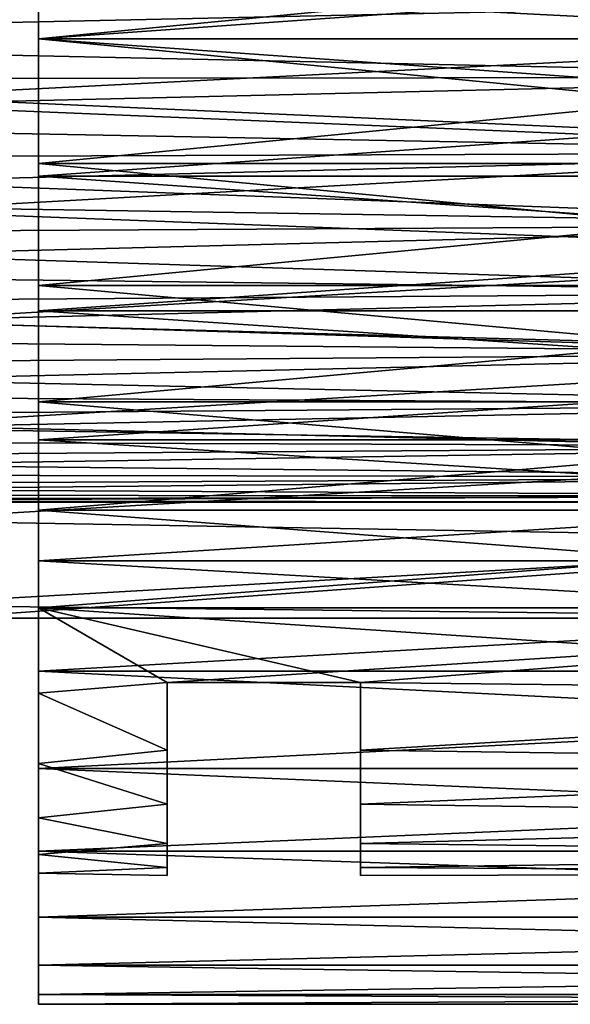
# Model space of a CAD drawing. Units: millimetres. Extents: x -28 to 328, y -5 to 216.
# Drawn here: x 28 to 33, y 15 to 23 of the extents above; entities that cross this region are included whole.
import ezdxf

# ---------------------------------------------------------------- set-up
doc = ezdxf.new("R2010")
doc.units = ezdxf.units.MM
doc.header["$LTSCALE"] = 81.481481
for name, color, linetype in [('107', 7, 'CONTINUOUS'), ('675', 7, 'CONTINUOUS'), ('676', 7, 'CONTINUOUS'), ('681', 7, 'CONTINUOUS'), ('682', 7, 'CONTINUOUS'), ('685', 7, 'CONTINUOUS'), ('696', 7, 'CONTINUOUS'), ('697', 7, 'CONTINUOUS'), ('699', 7, 'CONTINUOUS'), ('75', 7, 'CONTINUOUS'), ('90', 7, 'CONTINUOUS'), ('92', 7, 'CONTINUOUS'), ('99', 7, 'CONTINUOUS')]:
    doc.layers.add(name, color=color, linetype=linetype)

msp = doc.modelspace()

# ---------------------------------------------------------------- linework, layer by layer
at = {"layer": '107', "color": 7, "linetype": 'CONTINUOUS', "true_color": 0xc8c8c8}
for points in [[(36.25, 18, -1.0314), (27.85, 18, -1.0314), (36.25, 18, -8.9686), (36.25, 18, -1.0314)], [(36.25, 18, -8.9686), (27.85, 18, -1.0314), (27.85, 18, -8.9686), (36.25, 18, -8.9686)]]:
    msp.add_3dface(points, dxfattribs=at)
at = {"layer": '675', "color": 7, "linetype": 'CONTINUOUS', "true_color": 0xaaaaaa}
for points in [[(28.6, 23.5674, -12.4237), (28.6, 22.5, -12.5), (28.6, 23.4688, -11.4274), (28.6, 23.5674, -12.4237)], [(28.6, 22.5, 2.5), (28.6, 23.5674, 2.4237), (28.6, 22.5, 1.5), (28.6, 22.5, 2.5)], [(28.6, 22.5, 1.5), (28.6, 23.5674, 2.4237), (28.6, 23.4688, 1.4274), (28.6, 22.5, 1.5)], [(28.6, 22.5, -12.5), (28.6, 22.5, -11.5), (28.6, 23.4688, -11.4274), (28.6, 22.5, -12.5)], [(28.6, 22.5, -12.5), (28.6, 21.4326, -12.4237), (28.6, 22.5, -11.5), (28.6, 22.5, -12.5)], [(28.6, 21.4326, 2.4237), (28.6, 22.5, 2.5), (28.6, 21.5312, 1.4274), (28.6, 21.4326, 2.4237)], [(28.6, 21.5312, 1.4274), (28.6, 22.5, 2.5), (28.6, 22.5, 1.5), (28.6, 21.5312, 1.4274)], [(28.6, 22.5, -11.5), (28.6, 21.4326, -12.4237), (28.6, 21.5312, -11.4274), (28.6, 22.5, -11.5)], [(28.6, 20.5841, 1.2112), (28.6, 21.4326, 2.4237), (28.6, 21.5312, 1.4274), (28.6, 20.5841, 1.2112)], [(28.6, 21.5312, -11.4274), (28.6, 21.4326, -12.4237), (28.6, 20.5841, -11.2112), (28.6, 21.5312, -11.4274)], [(28.6, 20.387, 2.1962), (28.6, 21.4326, 2.4237), (28.6, 20.5841, 1.2112), (28.6, 20.387, 2.1962)], [(28.6, 21.4326, -12.4237), (28.6, 20.387, -12.1962), (28.6, 20.5841, -11.2112), (28.6, 21.4326, -12.4237)], [(28.6, 19.6798, 0.8563), (28.6, 20.387, 2.1962), (28.6, 20.5841, 1.2112), (28.6, 19.6798, 0.8563)], [(28.6, 20.5841, -11.2112), (28.6, 20.387, -12.1962), (28.6, 19.6798, -10.8563), (28.6, 20.5841, -11.2112)], [(28.6, 19.3844, 1.8222), (28.6, 20.387, 2.1962), (28.6, 19.6798, 0.8563), (28.6, 19.3844, 1.8222)], [(28.6, 20.387, -12.1962), (28.6, 19.3844, -11.8222), (28.6, 19.6798, -10.8563), (28.6, 20.387, -12.1962)], [(28.6, 18.8384, 0.3706), (28.6, 19.3844, 1.8222), (28.6, 19.6798, 0.8563), (28.6, 18.8384, 0.3706)], [(28.6, 19.6798, -10.8563), (28.6, 19.3844, -11.8222), (28.6, 18.8384, -10.3706), (28.6, 19.6798, -10.8563)], [(28.6, 18.4452, 1.3094), (28.6, 19.3844, 1.8222), (28.6, 18.8384, 0.3706), (28.6, 18.4452, 1.3094)], [(28.6, 19.3844, -11.8222), (28.6, 18.4452, -11.3094), (28.6, 18.8384, -10.3706), (28.6, 19.3844, -11.8222)], [(28.6, 18.0789, -0.2352), (28.6, 18.4452, 1.3094), (28.6, 18.8384, 0.3706), (28.6, 18.0789, -0.2352)], [(28.6, 18.8384, -10.3706), (28.6, 18.4452, -11.3094), (28.6, 18.0789, -9.7648), (28.6, 18.8384, -10.3706)], [(28.6, 17.5885, 0.6681), (28.6, 18.4452, 1.3094), (28.6, 18.0789, -0.2352), (28.6, 17.5885, 0.6681)], [(28.6, 18.4452, -11.3094), (28.6, 17.5885, -10.6681), (28.6, 18.0789, -9.7648), (28.6, 18.4452, -11.3094)], [(28.6, 17.4181, -0.9473), (28.6, 17.5885, 0.6681), (28.6, 18.0789, -0.2352), (28.6, 17.4181, -0.9473)], [(28.6, 18.0789, -9.7648), (28.6, 17.5885, -10.6681), (28.6, 17.4181, -9.0527), (28.6, 18.0789, -9.7648)], [(28.6, 16.8319, -0.0885), (28.6, 17.5885, 0.6681), (28.6, 16.8708, -1.75), (28.6, 16.8319, -0.0885)], [(28.6, 16.8708, -1.75), (28.6, 17.5885, 0.6681), (28.6, 17.4181, -0.9473), (28.6, 16.8708, -1.75)], [(28.6, 17.5885, -10.6681), (28.6, 16.8319, -9.9115), (28.6, 17.4181, -9.0527), (28.6, 17.5885, -10.6681)], [(28.6, 17.4181, -9.0527), (28.6, 16.8319, -9.9115), (28.6, 16.8708, -8.25), (28.6, 17.4181, -9.0527)], [(28.6, 16.4493, -2.6253), (28.6, 16.8319, -0.0885), (28.6, 16.8708, -1.75), (28.6, 16.4493, -2.6253)], [(28.6, 16.8708, -8.25), (28.6, 16.8319, -9.9115), (28.6, 16.4493, -7.3747), (28.6, 16.8708, -8.25)], [(28.6, 16.1906, -0.9452), (28.6, 16.8319, -0.0885), (28.6, 16.4493, -2.6253), (28.6, 16.1906, -0.9452)], [(28.6, 16.8319, -9.9115), (28.6, 16.1906, -9.0548), (28.6, 16.4493, -7.3747), (28.6, 16.8319, -9.9115)], [(28.6, 16.163, -3.5536), (28.6, 16.1906, -0.9452), (28.6, 16.4493, -2.6253), (28.6, 16.163, -3.5536)], [(28.6, 16.4493, -7.3747), (28.6, 16.1906, -9.0548), (28.6, 16.163, -6.4464), (28.6, 16.4493, -7.3747)], [(28.6, 15.6778, -1.8844), (28.6, 16.1906, -0.9452), (28.6, 15.6778, -8.1156), (28.6, 15.6778, -1.8844)], [(28.6, 15.6778, -8.1156), (28.6, 16.1906, -0.9452), (28.6, 16.0182, -4.5142), (28.6, 15.6778, -8.1156)], [(28.6, 16.0182, -4.5142), (28.6, 16.1906, -0.9452), (28.6, 16.163, -3.5536), (28.6, 16.0182, -4.5142)], [(28.6, 16.1906, -9.0548), (28.6, 15.6778, -8.1156), (28.6, 16.163, -6.4464), (28.6, 16.1906, -9.0548)], [(28.6, 16.163, -6.4464), (28.6, 15.6778, -8.1156), (28.6, 16.0182, -5.4858), (28.6, 16.163, -6.4464)], [(28.6, 16.0182, -5.4858), (28.6, 15.6778, -8.1156), (28.6, 16.0182, -4.5142), (28.6, 16.0182, -5.4858)], [(28.6, 15.3038, -2.887), (28.6, 15.6778, -1.8844), (28.6, 15.3038, -7.113), (28.6, 15.3038, -2.887)], [(28.6, 15.3038, -7.113), (28.6, 15.6778, -1.8844), (28.6, 15.6778, -8.1156), (28.6, 15.3038, -7.113)], [(28.6, 15.0763, -3.9326), (28.6, 15.3038, -2.887), (28.6, 15.0763, -6.0674), (28.6, 15.0763, -3.9326)], [(28.6, 15.0763, -6.0674), (28.6, 15.3038, -2.887), (28.6, 15.3038, -7.113), (28.6, 15.0763, -6.0674)], [(28.6, 15, -5), (28.6, 15.0763, -3.9326), (28.6, 15.0763, -6.0674), (28.6, 15, -5)]]:
    msp.add_3dface(points, dxfattribs=at)
at = {"layer": '676', "color": 7, "linetype": 'CONTINUOUS', "true_color": 0xaaaaaa}
for points in [[(28.6, 21.4326, -12.4237), (28.6, 22.5, -12.5), (43.6, 21.4326, -12.4237), (28.6, 21.4326, -12.4237)], [(43.6, 21.4326, -12.4237), (28.6, 22.5, -12.5), (43.6, 22.5, -12.5), (43.6, 21.4326, -12.4237)], [(28.6, 22.5, 2.5), (28.6, 21.4326, 2.4237), (43.6, 22.5, 2.5), (28.6, 22.5, 2.5)], [(43.6, 22.5, 2.5), (28.6, 21.4326, 2.4237), (43.6, 21.4326, 2.4237), (43.6, 22.5, 2.5)], [(28.6, 21.4326, 2.4237), (28.6, 20.387, 2.1962), (43.6, 21.4326, 2.4237), (28.6, 21.4326, 2.4237)], [(43.6, 21.4326, 2.4237), (28.6, 20.387, 2.1962), (43.6, 20.387, 2.1962), (43.6, 21.4326, 2.4237)], [(28.6, 20.387, -12.1962), (28.6, 21.4326, -12.4237), (43.6, 20.387, -12.1962), (28.6, 20.387, -12.1962)], [(43.6, 20.387, -12.1962), (28.6, 21.4326, -12.4237), (43.6, 21.4326, -12.4237), (43.6, 20.387, -12.1962)], [(28.6, 20.387, 2.1962), (28.6, 19.3844, 1.8222), (43.6, 20.387, 2.1962), (28.6, 20.387, 2.1962)], [(43.6, 20.387, 2.1962), (28.6, 19.3844, 1.8222), (43.6, 19.3844, 1.8222), (43.6, 20.387, 2.1962)], [(28.6, 19.3844, -11.8222), (28.6, 20.387, -12.1962), (43.6, 19.3844, -11.8222), (28.6, 19.3844, -11.8222)], [(43.6, 19.3844, -11.8222), (28.6, 20.387, -12.1962), (43.6, 20.387, -12.1962), (43.6, 19.3844, -11.8222)], [(28.6, 19.3844, 1.8222), (28.6, 18.4452, 1.3094), (43.6, 19.3844, 1.8222), (28.6, 19.3844, 1.8222)], [(43.6, 19.3844, 1.8222), (28.6, 18.4452, 1.3094), (43.6, 18.4452, 1.3094), (43.6, 19.3844, 1.8222)], [(28.6, 18.4452, -11.3094), (28.6, 19.3844, -11.8222), (43.6, 18.4452, -11.3094), (28.6, 18.4452, -11.3094)], [(43.6, 18.4452, -11.3094), (28.6, 19.3844, -11.8222), (43.6, 19.3844, -11.8222), (43.6, 18.4452, -11.3094)], [(28.6, 18.4452, 1.3094), (28.6, 17.5885, 0.6681), (43.6, 18.4452, 1.3094), (28.6, 18.4452, 1.3094)], [(43.6, 18.4452, 1.3094), (28.6, 17.5885, 0.6681), (43.6, 17.5885, 0.6681), (43.6, 18.4452, 1.3094)], [(28.6, 17.5885, -10.6681), (28.6, 18.4452, -11.3094), (43.6, 17.5885, -10.6681), (28.6, 17.5885, -10.6681)], [(43.6, 17.5885, -10.6681), (28.6, 18.4452, -11.3094), (43.6, 18.4452, -11.3094), (43.6, 17.5885, -10.6681)], [(28.6, 17.5885, 0.6681), (28.6, 16.8319, -0.0885), (43.6, 17.5885, 0.6681), (28.6, 17.5885, 0.6681)], [(43.6, 17.5885, 0.6681), (28.6, 16.8319, -0.0885), (43.6, 16.8319, -0.0885), (43.6, 17.5885, 0.6681)], [(28.6, 16.8319, -9.9115), (28.6, 17.5885, -10.6681), (43.6, 16.8319, -9.9115), (28.6, 16.8319, -9.9115)], [(43.6, 16.8319, -9.9115), (28.6, 17.5885, -10.6681), (43.6, 17.5885, -10.6681), (43.6, 16.8319, -9.9115)], [(28.6, 16.8319, -0.0885), (28.6, 16.1906, -0.9452), (43.6, 16.8319, -0.0885), (28.6, 16.8319, -0.0885)], [(43.6, 16.8319, -0.0885), (28.6, 16.1906, -0.9452), (43.6, 16.1906, -0.9452), (43.6, 16.8319, -0.0885)], [(28.6, 16.1906, -9.0548), (28.6, 16.8319, -9.9115), (43.6, 16.1906, -9.0548), (28.6, 16.1906, -9.0548)], [(43.6, 16.1906, -9.0548), (28.6, 16.8319, -9.9115), (43.6, 16.8319, -9.9115), (43.6, 16.1906, -9.0548)], [(28.6, 16.1906, -0.9452), (28.6, 15.6778, -1.8844), (43.6, 16.1906, -0.9452), (28.6, 16.1906, -0.9452)], [(43.6, 16.1906, -0.9452), (28.6, 15.6778, -1.8844), (43.6, 15.6778, -1.8844), (43.6, 16.1906, -0.9452)], [(28.6, 15.6778, -8.1156), (28.6, 16.1906, -9.0548), (43.6, 15.6778, -8.1156), (28.6, 15.6778, -8.1156)], [(43.6, 15.6778, -8.1156), (28.6, 16.1906, -9.0548), (43.6, 16.1906, -9.0548), (43.6, 15.6778, -8.1156)], [(28.6, 15.6778, -1.8844), (28.6, 15.3038, -2.887), (43.6, 15.6778, -1.8844), (28.6, 15.6778, -1.8844)], [(43.6, 15.6778, -1.8844), (28.6, 15.3038, -2.887), (43.6, 15.3038, -2.887), (43.6, 15.6778, -1.8844)], [(28.6, 15.3038, -7.113), (28.6, 15.6778, -8.1156), (43.6, 15.3038, -7.113), (28.6, 15.3038, -7.113)], [(43.6, 15.3038, -7.113), (28.6, 15.6778, -8.1156), (43.6, 15.6778, -8.1156), (43.6, 15.3038, -7.113)], [(28.6, 15.3038, -2.887), (28.6, 15.0763, -3.9326), (43.6, 15.3038, -2.887), (28.6, 15.3038, -2.887)], [(43.6, 15.3038, -2.887), (28.6, 15.0763, -3.9326), (43.6, 15.0763, -3.9326), (43.6, 15.3038, -2.887)], [(28.6, 15.0763, -6.0674), (28.6, 15.3038, -7.113), (43.6, 15.0763, -6.0674), (28.6, 15.0763, -6.0674)], [(43.6, 15.0763, -6.0674), (28.6, 15.3038, -7.113), (43.6, 15.3038, -7.113), (43.6, 15.0763, -6.0674)], [(28.6, 15.0763, -3.9326), (28.6, 15, -5), (43.6, 15.0763, -3.9326), (28.6, 15.0763, -3.9326)], [(28.6, 15, -5), (28.6, 15.0763, -6.0674), (43.6, 15, -5), (28.6, 15, -5)], [(43.6, 15.0763, -3.9326), (28.6, 15, -5), (43.6, 15, -5), (43.6, 15.0763, -3.9326)], [(43.6, 15, -5), (28.6, 15.0763, -6.0674), (43.6, 15.0763, -6.0674), (43.6, 15, -5)]]:
    msp.add_3dface(points, dxfattribs=at)
at = {"layer": '681', "color": 7, "linetype": 'CONTINUOUS', "true_color": 0xaaaaaa}
for points in [[(28.6, 22.5, -11.5), (28.6, 21.5312, -11.4274), (38.6, 22.5, -11.5), (28.6, 22.5, -11.5)], [(38.6, 22.5, -11.5), (28.6, 21.5312, -11.4274), (38.6, 21.5312, -11.4274), (38.6, 22.5, -11.5)], [(28.6, 21.5312, 1.4274), (28.6, 22.5, 1.5), (38.6, 21.5312, 1.4274), (28.6, 21.5312, 1.4274)], [(28.6, 22.5, 1.5), (38.6, 22.5, 1.5), (38.6, 21.5312, 1.4274), (28.6, 22.5, 1.5)], [(28.6, 21.5312, -11.4274), (28.6, 20.5841, -11.2112), (38.6, 21.5312, -11.4274), (28.6, 21.5312, -11.4274)], [(28.6, 20.5841, -11.2112), (38.6, 20.5841, -11.2112), (38.6, 21.5312, -11.4274), (28.6, 20.5841, -11.2112)], [(28.6, 20.5841, 1.2112), (28.6, 21.5312, 1.4274), (38.6, 20.5841, 1.2112), (28.6, 20.5841, 1.2112)], [(28.6, 21.5312, 1.4274), (38.6, 21.5312, 1.4274), (38.6, 20.5841, 1.2112), (28.6, 21.5312, 1.4274)], [(28.6, 20.5841, -11.2112), (28.6, 19.6798, -10.8563), (38.6, 20.5841, -11.2112), (28.6, 20.5841, -11.2112)], [(28.6, 19.6798, -10.8563), (38.6, 19.6798, -10.8563), (38.6, 20.5841, -11.2112), (28.6, 19.6798, -10.8563)], [(28.6, 19.6798, 0.8563), (28.6, 20.5841, 1.2112), (38.6, 19.6798, 0.8563), (28.6, 19.6798, 0.8563)], [(28.6, 20.5841, 1.2112), (38.6, 20.5841, 1.2112), (38.6, 19.6798, 0.8563), (28.6, 20.5841, 1.2112)], [(28.6, 19.6798, -10.8563), (28.6, 18.8384, -10.3706), (38.6, 19.6798, -10.8563), (28.6, 19.6798, -10.8563)], [(28.6, 18.8384, -10.3706), (38.6, 18.8384, -10.3706), (38.6, 19.6798, -10.8563), (28.6, 18.8384, -10.3706)], [(28.6, 18.8384, 0.3706), (28.6, 19.6798, 0.8563), (38.6, 18.8384, 0.3706), (28.6, 18.8384, 0.3706)], [(28.6, 19.6798, 0.8563), (38.6, 19.6798, 0.8563), (38.6, 18.8384, 0.3706), (28.6, 19.6798, 0.8563)], [(28.6, 18.8384, -10.3706), (28.6, 18.0789, -9.7648), (38.6, 18.8384, -10.3706), (28.6, 18.8384, -10.3706)], [(28.6, 18.0789, -9.7648), (38.6, 18.0789, -9.7648), (38.6, 18.8384, -10.3706), (28.6, 18.0789, -9.7648)], [(28.6, 18.0789, -0.2352), (28.6, 18.8384, 0.3706), (38.6, 18.0789, -0.2352), (28.6, 18.0789, -0.2352)], [(28.6, 18.8384, 0.3706), (38.6, 18.8384, 0.3706), (38.6, 18.0789, -0.2352), (28.6, 18.8384, 0.3706)], [(28.6, 18.0789, -9.7648), (28.6, 17.4181, -9.0527), (29.6, 17.5, -9.1533), (28.6, 18.0789, -9.7648)], [(38.6, 18.0789, -9.7648), (28.6, 18.0789, -9.7648), (29.6, 17.5, -9.1533), (38.6, 18.0789, -9.7648)], [(28.6, 17.4181, -0.9473), (28.6, 18.0789, -0.2352), (29.6, 17.5, -0.8467), (28.6, 17.4181, -0.9473)], [(28.6, 18.0789, -0.2352), (38.6, 18.0789, -0.2352), (38.6, 17.4181, -0.9473), (28.6, 18.0789, -0.2352)], [(28.6, 18.0789, -0.2352), (38.6, 17.4181, -0.9473), (31.1, 17.5, -0.8467), (28.6, 18.0789, -0.2352)], [(29.6, 17.5, -0.8467), (28.6, 18.0789, -0.2352), (31.1, 17.5, -0.8467), (29.6, 17.5, -0.8467)], [(38.6, 18.0789, -9.7648), (29.6, 17.5, -9.1533), (31.1, 17.5, -9.1533), (38.6, 18.0789, -9.7648)], [(38.6, 17.4181, -9.0527), (38.6, 18.0789, -9.7648), (31.1, 17.5, -9.1533), (38.6, 17.4181, -9.0527)], [(29.6, 17.5, -9.1533), (28.6, 17.4181, -9.0527), (29.6, 16.9741, -8.4225), (29.6, 17.5, -9.1533)], [(29.6, 16.9741, -1.5775), (28.6, 17.4181, -0.9473), (29.6, 17.5, -0.8467), (29.6, 16.9741, -1.5775)], [(31.1, 17.5, -0.8467), (38.6, 17.4181, -0.9473), (31.1, 16.9741, -1.5775), (31.1, 17.5, -0.8467)], [(31.1, 16.9741, -8.4225), (38.6, 17.4181, -9.0527), (31.1, 17.5, -9.1533), (31.1, 16.9741, -8.4225)], [(28.6, 17.4181, -9.0527), (28.6, 16.8708, -8.25), (29.6, 16.9741, -8.4225), (28.6, 17.4181, -9.0527)], [(28.6, 16.8708, -1.75), (28.6, 17.4181, -0.9473), (29.6, 16.9741, -1.5775), (28.6, 16.8708, -1.75)], [(38.6, 17.4181, -0.9473), (38.6, 16.8708, -1.75), (31.1, 16.9741, -1.5775), (38.6, 17.4181, -0.9473)], [(38.6, 16.8708, -8.25), (38.6, 17.4181, -9.0527), (31.1, 16.9741, -8.4225), (38.6, 16.8708, -8.25)], [(29.6, 16.9741, -8.4225), (28.6, 16.8708, -8.25), (29.6, 16.5541, -7.626), (29.6, 16.9741, -8.4225)], [(29.6, 16.5541, -2.374), (28.6, 16.8708, -1.75), (29.6, 16.9741, -1.5775), (29.6, 16.5541, -2.374)], [(31.1, 16.9741, -1.5775), (38.6, 16.8708, -1.75), (31.1, 16.5541, -2.374), (31.1, 16.9741, -1.5775)], [(31.1, 16.5541, -7.626), (38.6, 16.8708, -8.25), (31.1, 16.9741, -8.4225), (31.1, 16.5541, -7.626)], [(28.6, 16.8708, -8.25), (28.6, 16.4493, -7.3747), (29.6, 16.5541, -7.626), (28.6, 16.8708, -8.25)], [(28.6, 16.4493, -2.6253), (28.6, 16.8708, -1.75), (29.6, 16.5541, -2.374), (28.6, 16.4493, -2.6253)], [(38.6, 16.8708, -1.75), (38.6, 16.4493, -2.6253), (31.1, 16.5541, -2.374), (38.6, 16.8708, -1.75)], [(38.6, 16.4493, -7.3747), (38.6, 16.8708, -8.25), (31.1, 16.5541, -7.626), (38.6, 16.4493, -7.3747)], [(29.6, 16.5541, -7.626), (28.6, 16.4493, -7.3747), (29.6, 16.2483, -6.7792), (29.6, 16.5541, -7.626)], [(29.6, 16.2483, -3.2208), (28.6, 16.4493, -2.6253), (29.6, 16.5541, -2.374), (29.6, 16.2483, -3.2208)], [(31.1, 16.5541, -2.374), (38.6, 16.4493, -2.6253), (31.1, 16.2483, -3.2208), (31.1, 16.5541, -2.374)], [(31.1, 16.2483, -6.7792), (38.6, 16.4493, -7.3747), (31.1, 16.5541, -7.626), (31.1, 16.2483, -6.7792)], [(28.6, 16.4493, -7.3747), (28.6, 16.163, -6.4464), (29.6, 16.2483, -6.7792), (28.6, 16.4493, -7.3747)], [(28.6, 16.163, -3.5536), (28.6, 16.4493, -2.6253), (29.6, 16.2483, -3.2208), (28.6, 16.163, -3.5536)], [(38.6, 16.4493, -2.6253), (38.6, 16.163, -3.5536), (31.1, 16.2483, -3.2208), (38.6, 16.4493, -2.6253)], [(38.6, 16.163, -6.4464), (38.6, 16.4493, -7.3747), (31.1, 16.2483, -6.7792), (38.6, 16.163, -6.4464)], [(29.6, 16.2483, -6.7792), (28.6, 16.163, -6.4464), (29.6, 16.0624, -5.8982), (29.6, 16.2483, -6.7792)], [(29.6, 16.0624, -4.1018), (28.6, 16.163, -3.5536), (29.6, 16.2483, -3.2208), (29.6, 16.0624, -4.1018)], [(31.1, 16.2483, -3.2208), (38.6, 16.163, -3.5536), (31.1, 16.0624, -4.1018), (31.1, 16.2483, -3.2208)], [(31.1, 16.0624, -5.8982), (38.6, 16.163, -6.4464), (31.1, 16.2483, -6.7792), (31.1, 16.0624, -5.8982)], [(28.6, 16.163, -6.4464), (28.6, 16.0182, -5.4858), (29.6, 16.0624, -5.8982), (28.6, 16.163, -6.4464)], [(28.6, 16.0182, -4.5142), (28.6, 16.163, -3.5536), (29.6, 16.0624, -4.1018), (28.6, 16.0182, -4.5142)], [(38.6, 16.163, -3.5536), (38.6, 16.0182, -4.5142), (31.1, 16.0624, -4.1018), (38.6, 16.163, -3.5536)], [(38.6, 16.0182, -5.4858), (38.6, 16.163, -6.4464), (31.1, 16.0624, -5.8982), (38.6, 16.0182, -5.4858)], [(29.6, 16.0624, -5.8982), (28.6, 16.0182, -5.4858), (29.6, 16, -5), (29.6, 16.0624, -5.8982)], [(29.6, 16, -5), (28.6, 16.0182, -4.5142), (29.6, 16.0624, -4.1018), (29.6, 16, -5)], [(31.1, 16.0624, -4.1018), (38.6, 16.0182, -4.5142), (31.1, 16, -5), (31.1, 16.0624, -4.1018)], [(31.1, 16, -5), (38.6, 16.0182, -5.4858), (31.1, 16.0624, -5.8982), (31.1, 16, -5)], [(28.6, 16.0182, -5.4858), (28.6, 16.0182, -4.5142), (29.6, 16, -5), (28.6, 16.0182, -5.4858)], [(38.6, 16.0182, -4.5142), (38.6, 16.0182, -5.4858), (31.1, 16, -5), (38.6, 16.0182, -4.5142)]]:
    msp.add_3dface(points, dxfattribs=at)
at = {"layer": '682', "color": 7, "linetype": 'CONTINUOUS', "true_color": 0xaaaaaa}
for points in [[(28.6, 22.5, -12.5), (28.6, 23.5674, -12.4237), (43.6, 22.5, -12.5), (28.6, 22.5, -12.5)], [(43.6, 22.5, -12.5), (28.6, 23.5674, -12.4237), (43.6, 23.5674, -12.4237), (43.6, 22.5, -12.5)], [(28.6, 23.5674, 2.4237), (28.6, 22.5, 2.5), (43.6, 23.5674, 2.4237), (28.6, 23.5674, 2.4237)], [(28.6, 22.5, 2.5), (43.6, 22.5, 2.5), (43.6, 23.5674, 2.4237), (28.6, 22.5, 2.5)]]:
    msp.add_3dface(points, dxfattribs=at)
at = {"layer": '685', "color": 7, "linetype": 'CONTINUOUS', "true_color": 0xaaaaaa}
for points in [[(28.6, 23.4688, -11.4274), (28.6, 22.5, -11.5), (38.6, 23.4688, -11.4274), (28.6, 23.4688, -11.4274)], [(28.6, 22.5, -11.5), (38.6, 22.5, -11.5), (38.6, 23.4688, -11.4274), (28.6, 22.5, -11.5)], [(28.6, 22.5, 1.5), (28.6, 23.4688, 1.4274), (38.6, 22.5, 1.5), (28.6, 22.5, 1.5)], [(28.6, 23.4688, 1.4274), (38.6, 23.4688, 1.4274), (38.6, 22.5, 1.5), (28.6, 23.4688, 1.4274)]]:
    msp.add_3dface(points, dxfattribs=at)
at = {"layer": '696', "color": 7, "linetype": 'CONTINUOUS', "true_color": 0xaaaaaa}
for points in [[(29.6, 17.5, -9.1533), (29.6, 16.9741, -8.4225), (29.6, 16.5541, -7.626), (29.6, 17.5, -9.1533)], [(29.6, 17.5, -9.1533), (29.6, 16.5541, -7.626), (29.6, 16.2483, -6.7792), (29.6, 17.5, -9.1533)], [(29.6, 17.5, -9.1533), (29.6, 16.2483, -6.7792), (29.6, 16.0624, -5.8982), (29.6, 17.5, -9.1533)], [(29.6, 17.5, -9.1533), (29.6, 16.0624, -5.8982), (29.6, 16, -5), (29.6, 17.5, -9.1533)], [(29.6, 17.5, -9.1533), (29.6, 16, -5), (29.6, 16.0624, -4.1018), (29.6, 17.5, -9.1533)], [(29.6, 17.5, -9.1533), (29.6, 16.0624, -4.1018), (29.6, 16.2483, -3.2208), (29.6, 17.5, -9.1533)], [(29.6, 17.5, -9.1533), (29.6, 16.2483, -3.2208), (29.6, 16.5541, -2.374), (29.6, 17.5, -9.1533)], [(29.6, 17.5, -9.1533), (29.6, 16.5541, -2.374), (29.6, 16.9741, -1.5775), (29.6, 17.5, -9.1533)], [(29.6, 17.5, -9.1533), (29.6, 16.9741, -1.5775), (29.6, 17.5, -0.8467), (29.6, 17.5, -9.1533)]]:
    msp.add_3dface(points, dxfattribs=at)
at = {"layer": '697', "color": 7, "linetype": 'CONTINUOUS', "true_color": 0xaaaaaa}
for points in [[(31.1, 17.5, -0.8467), (31.1, 16.9741, -1.5775), (31.1, 16.5541, -2.374), (31.1, 17.5, -0.8467)], [(31.1, 17.5, -0.8467), (31.1, 16.5541, -2.374), (31.1, 16.2483, -3.2208), (31.1, 17.5, -0.8467)], [(31.1, 17.5, -0.8467), (31.1, 16.2483, -3.2208), (31.1, 16.0624, -4.1018), (31.1, 17.5, -0.8467)], [(31.1, 17.5, -0.8467), (31.1, 16.0624, -4.1018), (31.1, 16, -5), (31.1, 17.5, -0.8467)], [(31.1, 17.5, -0.8467), (31.1, 16, -5), (31.1, 16.0624, -5.8982), (31.1, 17.5, -0.8467)], [(31.1, 17.5, -0.8467), (31.1, 16.0624, -5.8982), (31.1, 16.2483, -6.7792), (31.1, 17.5, -0.8467)], [(31.1, 17.5, -0.8467), (31.1, 16.2483, -6.7792), (31.1, 16.5541, -7.626), (31.1, 17.5, -0.8467)], [(31.1, 17.5, -0.8467), (31.1, 16.5541, -7.626), (31.1, 16.9741, -8.4225), (31.1, 17.5, -0.8467)], [(31.1, 17.5, -0.8467), (31.1, 16.9741, -8.4225), (31.1, 17.5, -9.1533), (31.1, 17.5, -0.8467)]]:
    msp.add_3dface(points, dxfattribs=at)
at = {"layer": '699', "color": 7, "linetype": 'CONTINUOUS', "true_color": 0xaaaaaa}
for points in [[(29.6, 17.5, -9.1533), (29.6, 17.5, -0.8467), (31.1, 17.5, -9.1533), (29.6, 17.5, -9.1533)], [(29.6, 17.5, -0.8467), (31.1, 17.5, -0.8467), (31.1, 17.5, -9.1533), (29.6, 17.5, -0.8467)]]:
    msp.add_3dface(points, dxfattribs=at)
at = {"layer": '75', "color": 7, "linetype": 'CONTINUOUS', "true_color": 0xaaaaaa}
for points in [[(22.5, 22.8137, -1.4137), (36.25, 22.7973, -1.4123), (22.5, 22.5, -1.4), (22.5, 22.8137, -1.4137)], [(36.25, 22.7973, -1.4123), (36.25, 22.2027, -1.4123), (22.5, 22.5, -1.4), (36.25, 22.7973, -1.4123)], [(22.5, 22.5, -1.4), (36.25, 22.2027, -1.4123), (22.5, 22.1863, -1.4137), (22.5, 22.5, -1.4)], [(36.25, 22.2027, -1.4123), (36.25, 21.6163, -1.5101), (22.5, 22.1863, -1.4137), (36.25, 22.2027, -1.4123)], [(22.5, 22.1863, -1.4137), (36.25, 21.6163, -1.5101), (22.5, 21.8749, -1.4547), (22.5, 22.1863, -1.4137)], [(22.5, 21.8749, -1.4547), (36.25, 21.6163, -1.5101), (22.5, 21.5683, -1.5227), (22.5, 21.8749, -1.4547)], [(36.25, 21.6163, -1.5101), (36.25, 21.0539, -1.7032), (22.5, 21.5683, -1.5227), (36.25, 21.6163, -1.5101)], [(22.5, 21.5683, -1.5227), (36.25, 21.0539, -1.7032), (22.5, 21.2688, -1.6171), (22.5, 21.5683, -1.5227)], [(22.5, 21.2688, -1.6171), (36.25, 21.0539, -1.7032), (22.5, 20.9786, -1.7373), (22.5, 21.2688, -1.6171)], [(36.25, 21.0539, -1.7032), (36.25, 20.5309, -1.9863), (22.5, 20.9786, -1.7373), (36.25, 21.0539, -1.7032)], [(22.5, 20.9786, -1.7373), (36.25, 20.5309, -1.9863), (22.5, 20.7, -1.8823), (22.5, 20.9786, -1.7373)], [(22.5, 20.7, -1.8823), (36.25, 20.5309, -1.9863), (22.5, 20.4351, -2.051), (22.5, 20.7, -1.8823)], [(36.25, 20.5309, -1.9863), (36.25, 20.0618, -2.3514), (22.5, 20.4351, -2.051), (36.25, 20.5309, -1.9863)], [(22.5, 20.4351, -2.051), (36.25, 20.0618, -2.3514), (22.5, 20.186, -2.2422), (22.5, 20.4351, -2.051)], [(22.5, 20.186, -2.2422), (36.25, 20.0618, -2.3514), (22.5, 19.9544, -2.4544), (22.5, 20.186, -2.2422)], [(36.25, 20.0618, -2.3514), (36.25, 19.6591, -2.7889), (22.5, 19.9544, -2.4544), (36.25, 20.0618, -2.3514)], [(22.5, 19.9544, -2.4544), (36.25, 19.6591, -2.7889), (22.5, 19.7422, -2.686), (22.5, 19.9544, -2.4544)], [(22.5, 19.7422, -2.686), (36.25, 19.6591, -2.7889), (22.5, 19.551, -2.9351), (22.5, 19.7422, -2.686)], [(36.25, 19.6591, -2.7889), (36.25, 19.3339, -3.2866), (22.5, 19.551, -2.9351), (36.25, 19.6591, -2.7889)], [(22.5, 19.551, -2.9351), (36.25, 19.3339, -3.2866), (22.5, 19.3823, -3.2), (22.5, 19.551, -2.9351)], [(22.5, 19.3823, -3.2), (36.25, 19.3339, -3.2866), (22.5, 19.2373, -3.4786), (22.5, 19.3823, -3.2)], [(36.25, 19.3339, -3.2866), (36.25, 19.0951, -3.831), (22.5, 19.2373, -3.4786), (36.25, 19.3339, -3.2866)], [(22.5, 19.2373, -3.4786), (36.25, 19.0951, -3.831), (22.5, 19.1171, -3.7688), (22.5, 19.2373, -3.4786)], [(22.5, 19.1171, -3.7688), (36.25, 19.0951, -3.831), (22.5, 19.0227, -4.0683), (22.5, 19.1171, -3.7688)], [(36.25, 19.0951, -3.831), (36.25, 18.9491, -4.4075), (22.5, 19.0227, -4.0683), (36.25, 19.0951, -3.831)], [(22.5, 19.0227, -4.0683), (36.25, 18.9491, -4.4075), (22.5, 18.9547, -4.3749), (22.5, 19.0227, -4.0683)], [(22.5, 18.9547, -4.3749), (36.25, 18.9491, -4.4075), (22.5, 18.9137, -4.6863), (22.5, 18.9547, -4.3749)], [(36.25, 18.9491, -4.4075), (36.25, 18.9, -5), (22.5, 18.9137, -4.6863), (36.25, 18.9491, -4.4075)], [(36.25, 18.9, -5), (22.5, 18.9, -5), (22.5, 18.9137, -4.6863), (36.25, 18.9, -5)]]:
    msp.add_3dface(points, dxfattribs=at)
at = {"layer": '90', "color": 7, "linetype": 'CONTINUOUS', "true_color": 0xc8c8c8}
for points in [[(36.25, 23.3453, 0.9402), (27.4, 22.9485, 0.9832), (36.25, 22.5, 1), (36.25, 23.3453, 0.9402)], [(27.4, 22.9485, 0.9832), (27.4, 22.0515, 0.9832), (36.25, 22.5, 1), (27.4, 22.9485, 0.9832)], [(36.25, 22.5, 1), (27.4, 22.0515, 0.9832), (36.25, 21.6547, 0.9402), (36.25, 22.5, 1)], [(27.4, 22.0515, 0.9832), (27.4, 21.165, 0.8496), (36.25, 21.6547, 0.9402), (27.4, 22.0515, 0.9832)], [(36.25, 21.6547, 0.9402), (27.4, 21.165, 0.8496), (36.25, 20.8264, 0.7619), (36.25, 21.6547, 0.9402)], [(27.4, 21.165, 0.8496), (27.4, 20.308, 0.5852), (36.25, 20.8264, 0.7619), (27.4, 21.165, 0.8496)], [(36.25, 20.8264, 0.7619), (27.4, 20.308, 0.5852), (36.25, 20.0313, 0.4686), (36.25, 20.8264, 0.7619)], [(27.4, 20.308, 0.5852), (27.4, 19.5, 0.1961), (36.25, 20.0313, 0.4686), (27.4, 20.308, 0.5852)], [(36.25, 20.0313, 0.4686), (27.4, 19.5, 0.1961), (36.25, 19.2857, 0.0664), (36.25, 20.0313, 0.4686)], [(27.4, 19.5, 0.1961), (27.4, 18.759, -0.3091), (36.25, 19.2857, 0.0664), (27.4, 19.5, 0.1961)], [(36.25, 19.2857, 0.0664), (27.4, 18.759, -0.3091), (36.25, 18.6039, -0.437), (36.25, 19.2857, 0.0664)], [(27.4, 18.759, -0.3091), (27.4, 18.1018, -0.9189), (36.25, 18.6039, -0.437), (27.4, 18.759, -0.3091)], [(27.4, 18.1018, -0.9189), (27.85, 18, -1.0314), (36.25, 18.6039, -0.437), (27.4, 18.1018, -0.9189)], [(27.85, 18, -1.0314), (36.25, 18, -1.0314), (36.25, 18.6039, -0.437), (27.85, 18, -1.0314)]]:
    msp.add_3dface(points, dxfattribs=at)
at = {"layer": '92', "color": 7, "linetype": 'CONTINUOUS', "true_color": 0xaaaaaa}
for points in [[(22.5, 22.5, -8.6), (36.25, 22.7973, -8.5877), (22.5, 22.8137, -8.5863), (22.5, 22.5, -8.6)], [(36.25, 22.2027, -8.5877), (36.25, 22.7973, -8.5877), (22.5, 22.5, -8.6), (36.25, 22.2027, -8.5877)], [(22.5, 22.1863, -8.5863), (36.25, 22.2027, -8.5877), (22.5, 22.5, -8.6), (22.5, 22.1863, -8.5863)], [(36.25, 21.6163, -8.4899), (36.25, 22.2027, -8.5877), (22.5, 21.8749, -8.5453), (36.25, 21.6163, -8.4899)], [(22.5, 21.8749, -8.5453), (36.25, 22.2027, -8.5877), (22.5, 22.1863, -8.5863), (22.5, 21.8749, -8.5453)], [(22.5, 21.5683, -8.4773), (36.25, 21.6163, -8.4899), (22.5, 21.8749, -8.5453), (22.5, 21.5683, -8.4773)], [(36.25, 21.0539, -8.2968), (36.25, 21.6163, -8.4899), (22.5, 21.2688, -8.3829), (36.25, 21.0539, -8.2968)], [(22.5, 21.2688, -8.3829), (36.25, 21.6163, -8.4899), (22.5, 21.5683, -8.4773), (22.5, 21.2688, -8.3829)], [(22.5, 20.9786, -8.2627), (36.25, 21.0539, -8.2968), (22.5, 21.2688, -8.3829), (22.5, 20.9786, -8.2627)], [(36.25, 20.5309, -8.0137), (36.25, 21.0539, -8.2968), (22.5, 20.7, -8.1177), (36.25, 20.5309, -8.0137)], [(22.5, 20.7, -8.1177), (36.25, 21.0539, -8.2968), (22.5, 20.9786, -8.2627), (22.5, 20.7, -8.1177)], [(22.5, 20.4351, -7.949), (36.25, 20.5309, -8.0137), (22.5, 20.7, -8.1177), (22.5, 20.4351, -7.949)], [(36.25, 20.0618, -7.6486), (36.25, 20.5309, -8.0137), (22.5, 20.186, -7.7578), (36.25, 20.0618, -7.6486)], [(22.5, 20.186, -7.7578), (36.25, 20.5309, -8.0137), (22.5, 20.4351, -7.949), (22.5, 20.186, -7.7578)], [(22.5, 19.9544, -7.5456), (36.25, 20.0618, -7.6486), (22.5, 20.186, -7.7578), (22.5, 19.9544, -7.5456)], [(36.25, 19.6591, -7.2111), (36.25, 20.0618, -7.6486), (22.5, 19.7422, -7.314), (36.25, 19.6591, -7.2111)], [(22.5, 19.7422, -7.314), (36.25, 20.0618, -7.6486), (22.5, 19.9544, -7.5456), (22.5, 19.7422, -7.314)], [(22.5, 19.551, -7.0649), (36.25, 19.6591, -7.2111), (22.5, 19.7422, -7.314), (22.5, 19.551, -7.0649)], [(36.25, 19.3339, -6.7134), (36.25, 19.6591, -7.2111), (22.5, 19.3823, -6.8), (36.25, 19.3339, -6.7134)], [(22.5, 19.3823, -6.8), (36.25, 19.6591, -7.2111), (22.5, 19.551, -7.0649), (22.5, 19.3823, -6.8)], [(22.5, 19.2373, -6.5214), (36.25, 19.3339, -6.7134), (22.5, 19.3823, -6.8), (22.5, 19.2373, -6.5214)], [(36.25, 19.0951, -6.169), (36.25, 19.3339, -6.7134), (22.5, 19.1171, -6.2312), (36.25, 19.0951, -6.169)], [(22.5, 19.1171, -6.2312), (36.25, 19.3339, -6.7134), (22.5, 19.2373, -6.5214), (22.5, 19.1171, -6.2312)], [(22.5, 19.0227, -5.9317), (36.25, 19.0951, -6.169), (22.5, 19.1171, -6.2312), (22.5, 19.0227, -5.9317)], [(36.25, 18.9491, -5.5925), (36.25, 19.0951, -6.169), (22.5, 18.9547, -5.6251), (36.25, 18.9491, -5.5925)], [(22.5, 18.9547, -5.6251), (36.25, 19.0951, -6.169), (22.5, 19.0227, -5.9317), (22.5, 18.9547, -5.6251)], [(22.5, 18.9137, -5.3137), (36.25, 18.9491, -5.5925), (22.5, 18.9547, -5.6251), (22.5, 18.9137, -5.3137)], [(22.5, 18.9, -5), (36.25, 18.9, -5), (36.25, 18.9491, -5.5925), (22.5, 18.9, -5)], [(22.5, 18.9, -5), (36.25, 18.9491, -5.5925), (22.5, 18.9137, -5.3137), (22.5, 18.9, -5)]]:
    msp.add_3dface(points, dxfattribs=at)
at = {"layer": '99', "color": 7, "linetype": 'CONTINUOUS', "true_color": 0xc8c8c8}
for points in [[(36.25, 22.5, -11), (27.4, 22.9485, -10.9832), (36.25, 23.3453, -10.9402), (36.25, 22.5, -11)], [(27.4, 22.0515, -10.9832), (27.4, 22.9485, -10.9832), (36.25, 22.5, -11), (27.4, 22.0515, -10.9832)], [(36.25, 21.6547, -10.9402), (27.4, 22.0515, -10.9832), (36.25, 22.5, -11), (36.25, 21.6547, -10.9402)], [(27.4, 21.165, -10.8496), (27.4, 22.0515, -10.9832), (36.25, 21.6547, -10.9402), (27.4, 21.165, -10.8496)], [(36.25, 20.8264, -10.7619), (27.4, 21.165, -10.8496), (36.25, 21.6547, -10.9402), (36.25, 20.8264, -10.7619)], [(27.4, 20.308, -10.5852), (27.4, 21.165, -10.8496), (36.25, 20.8264, -10.7619), (27.4, 20.308, -10.5852)], [(36.25, 20.0313, -10.4686), (27.4, 20.308, -10.5852), (36.25, 20.8264, -10.7619), (36.25, 20.0313, -10.4686)], [(27.4, 19.5, -10.1961), (27.4, 20.308, -10.5852), (36.25, 20.0313, -10.4686), (27.4, 19.5, -10.1961)], [(36.25, 19.2857, -10.0664), (27.4, 19.5, -10.1961), (36.25, 20.0313, -10.4686), (36.25, 19.2857, -10.0664)], [(27.4, 18.759, -9.6909), (27.4, 19.5, -10.1961), (36.25, 19.2857, -10.0664), (27.4, 18.759, -9.6909)], [(36.25, 18.6039, -9.563), (27.4, 18.759, -9.6909), (36.25, 19.2857, -10.0664), (36.25, 18.6039, -9.563)], [(27.4, 18.1018, -9.0811), (27.4, 18.759, -9.6909), (36.25, 18.6039, -9.563), (27.4, 18.1018, -9.0811)], [(36.25, 18, -8.9686), (27.4, 18.1018, -9.0811), (36.25, 18.6039, -9.563), (36.25, 18, -8.9686)], [(27.4, 18.1018, -9.0811), (36.25, 18, -8.9686), (27.85, 18, -8.9686), (27.4, 18.1018, -9.0811)]]:
    msp.add_3dface(points, dxfattribs=at)

doc.saveas('drawing.dxf')
